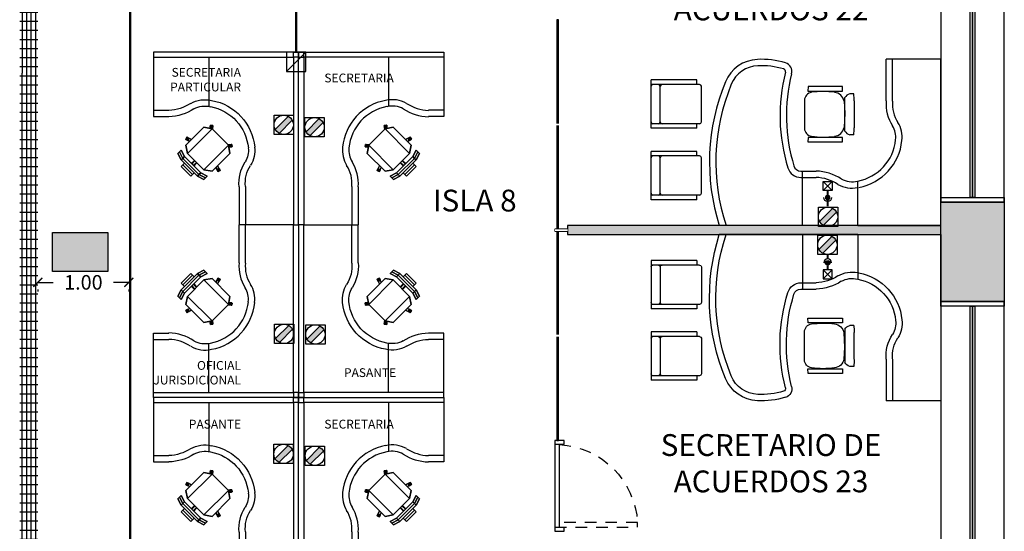
# Model space of a CAD drawing. Units: millimetres. Extents: x -6 to 373, y -9 to 99.
# Drawn here: x 113 to 124, y 57 to 62 of the extents above; entities that cross this region are included whole.
import ezdxf

# ---------------------------------------------------------------- set-up
doc = ezdxf.new("R2010")
doc.units = ezdxf.units.MM
doc.header["$PDMODE"] = 3
doc.header["$PDSIZE"] = 0.024
doc.linetypes.add('DASHED2', pattern=[9.525, 6.35, -3.175])
doc.linetypes.add('DIVIDE5', pattern=[0.24, 0.12, -0.04, 0, -0.04, 0, -0.04])
for name, color, linetype in [('_AB_ARQ_1.1_ESTRUCTURA', 5, 'Continuous'), ('_AB_ARQ_3.1_MUROS BAJOS', 31, 'Continuous'), ('_AB_ARQ_4.1_MUROS TABLA ROCA - DUROCK', 30, 'Continuous'), ('_AC_LIN_8.1_PROYECCIONES', 145, 'DASHED2'), ('_AD_HAT_4.1_RELLENO 60%', 251, 'Continuous'), ('_AE_TEX_1.1_TEXTOS GENERALES', 7, 'Continuous'), ('_AG_BLQ_1.1_MUEBLES', 132, 'Continuous'), ('_AH_CAN_1.1_ALUMINIO', 123, 'Continuous'), ('_AH_CAN_2.1_CRISTAL', 141, 'Continuous'), ('_AJ_CAR_1.1_PUERTAS MADERA', 11, 'Continuous'), ('CP_DETAL', 33, 'Continuous'), ('IE R Canalizaciones', 160, 'Continuous'), ('IE R Contactos', 1, 'Continuous'), ('Trazo', 90, 'Continuous')]:
    doc.layers.add(name, color=color, linetype=linetype)
doc.layers.add('_AD_HAT_2.1_RELLENO 20%', color=7, linetype='Continuous', lineweight=0, true_color=0xcccccc)
doc.layers.add('VOZ Y DATOS', color=7, linetype='Continuous', lineweight=0, true_color=0x92aa08)
doc.layers.get('Trazo').off()
doc.layers.get('VOZ Y DATOS').off()
doc.styles.get("Standard").update_dxf_attribs({"font": 'arial.ttf'})
doc.styles.add('STYLECOTES', font='romans.shx')
doc.dimstyles.new('ESC1-100', dxfattribs={"dimscale": 100, "dimtxt": 0.0016, "dimasz": 0.001, "dimexe": 0.001, "dimexo": 0.001, "dimgap": 0.001, "dimtad": 0, "dimtih": 1, "dimtoh": 1, "dimzin": 0, "dimdsep": 46, "dimtxsty": 'STYLECOTES', "dimblk1": 'ARCHTICK', "dimblk2": 'ARCHTICK', "dimsah": 1, "dimcen": 0.005, "dimclrd": 256, "dimclre": 256, "dimclrt": 3, "dimadec": 0, "dimazin": 0, "dimtfac": 1, "dimtmove": 2, "dimatfit": 3, "dimldrblk": 'ARCHTICK', "dimfxl": 1, "dimtolj": 1, "dimtzin": 0, "dimlwd": -1, "dimlwe": -1, "dimarcsym": 0})

# ---------------------------------------------------------------- blocks, each defined once
blk = doc.blocks.new('A$C224D2E08')
for p, q in [((-0.6, 1.372), (-0.6, 1.83)), ((0, 1.83), (-0.6, 1.83)), ((-0.53, 1.369), (-0.53, 1.83)), ((0, 0), (0, 1.83)), ((-3.191, 1.071), (-3.191, 1.603)), ((-2.687, 1.603), (-3.191, 1.603)), ((-2.657, 1.553), (-3.191, 1.553)), ((-3.091, 1.141), (-3.091, 1.533)), ((-2.687, 1.553), (-2.687, 1.603)), ((-2.637, 1.141), (-2.637, 1.533)), ((-1.462, 1.529), (-1.463, 1.478)), ((-1.082, 1.529), (-1.462, 1.529)), ((-1.082, 1.478), (-1.082, 1.529)), ((-1.463, 1.478), (-1.082, 1.478)), ((-0.959, 1.45), (-1.003, 1.45)), ((-1.501, 1.378), (-1.501, 1.071)), ((-1.065, 1.369), (-1.056, 1.239)), ((-0.954, 1.372), (-0.954, 1.077)), ((-1.056, 1.239), (-1.065, 1.08)), ((-2.657, 1.121), (-3.191, 1.121)), ((-2.687, 1.071), (-2.687, 1.121)), ((-2.687, 1.071), (-3.191, 1.071)), ((-0.959, 0.999), (-1.003, 0.999)), ((-1.462, 0.971), (-1.463, 0.92)), ((-1.463, 0.92), (-1.082, 0.92)), ((-1.082, 0.971), (-1.462, 0.971)), ((-1.082, 0.92), (-1.082, 0.971)), ((-3.191, 0.285), (-3.191, 0.817)), ((-2.687, 0.817), (-3.191, 0.817)), ((-2.657, 0.767), (-3.191, 0.767)), ((-2.687, 0.767), (-2.687, 0.817)), ((-3.091, 0.355), (-3.091, 0.747)), ((-2.637, 0.355), (-2.637, 0.747)), ((-1.541, 0.6), (-1.525, 0.6)), ((-1.525, 0), (-1.525, 0.6)), ((-1.525, 0), (-1.525, 0.6)), ((-1.525, 0.6), (-1.373, 0.6)), ((-1.541, 0.53), (-1.525, 0.53)), ((-1.525, 0.53), (-1.374, 0.53)), ((-0.915, 0), (-0.915, 0.49)), ((-0.915, 0), (-0.915, 0.49)), ((-2.657, 0.335), (-3.191, 0.335)), ((-2.687, 0.285), (-2.687, 0.335)), ((-2.687, 0.285), (-3.191, 0.285)), ((-1.525, 0), (-2.44, 0)), ((-0.915, 0), (-1.525, 0)), ((-0.915, 0), (0, 0))]:
    blk.add_line(p, q)
for centre, radius, start, end in [((-2.003, 1.429), 0.4, 92.3497, 157.4999), ((-2.003, 1.429), 0.33, 92.3497, 157.4999), ((-1.981, 0.891), 0.939, 73.3125, 92.3497), ((-1.981, 0.891), 0.869, 73.3125, 92.3497), ((-1.74, 1.695), 0.1, 345.7118, 73.3125), ((0.165, 1.209), 1.936, 165.7118, 197.2394), ((-1.74, 1.695), 0.03, 345.7118, 73.3125), ((0.165, 1.209), 1.866, 165.7118, 197.2394), ((-3.171, 1.533), 0.02, 90, 180), ((-3.171, 1.533), 0.02, 90, 180), ((-3.171, 1.533), 0.02, 90, 180), ((-3.111, 1.533), 0.02, 0, 90), ((-3.071, 1.533), 0.02, 90, 180), ((-2.657, 1.533), 0.02, 0, 90), ((-0.24, 0.699), 2.308, 157.4999, 197.6363), ((-0.24, 0.699), 2.238, 157.4999, 198.2069), ((-1.413, 1.379), 0.0879, 96.6652, 180.7353), ((-1.294, 0.467), 1.008, 82.9007, 97.4005), ((-1.183, 1.348), 0.119, 10.1572, 83.581), ((-0.978, 1.362), 0.0913, 106.232, 149.5013), ((-1.388, 1.388), 0.434, 357.9271, 8.1986), ((-21.286, 1.225), 20.23, 359.4783, 0.5217), ((-0.168, 1.334), 0.434, 175.0107, 212.9518), ((-0.168, 1.334), 0.364, 174.5513, 213.1266), ((-3.171, 1.141), 0.02, 180, 270), ((-3.171, 1.141), 0.02, 180, 270), ((-3.111, 1.141), 0.02, 270, 0), ((-3.071, 1.141), 0.02, 180, 270), ((-2.657, 1.141), 0.02, 270, 0), ((-2.657, 1.141), 0.02, 270, 0), ((-0.746, 0.97), 0.25, 354.0587, 30.9219), ((-0.746, 0.97), 0.32, 354.0885, 31.1673), ((-1.413, 1.07), 0.0879, 179.2647, 263.3348), ((-1.294, 1.982), 1.008, 262.5995, 277.0993), ((-1.183, 1.101), 0.119, 276.419, 349.8428), ((-0.978, 1.087), 0.0913, 210.4987, 253.768), ((-1.388, 1.061), 0.434, 351.8014, 2.0729), ((-1.009, 0.995), 0.514, 280.5296, 354.3234), ((-1.009, 0.995), 0.584, 280.5296, 354.308), ((-3.171, 0.747), 0.02, 90, 180), ((-3.171, 0.747), 0.02, 90, 180), ((-3.171, 0.747), 0.02, 90, 180), ((-3.111, 0.747), 0.02, 0, 90), ((-3.071, 0.747), 0.02, 90, 180), ((-2.657, 0.747), 0.02, 0, 90), ((-1.541, 0.68), 0.08, 197.2394, 270), ((-1.541, 0.68), 0.15, 197.2394, 270), ((-1.388, 0.065), 0.535, 56.9664, 88.3457), ((-1.388, 0.065), 0.465, 56.6784, 88.2255), ((-0.975, 0.734), 0.322, 240.6922, 280.8364), ((-0.975, 0.734), 0.252, 241.1972, 283.905), ((-3.171, 0.355), 0.02, 180, 270), ((-3.171, 0.355), 0.02, 180, 270), ((-3.111, 0.355), 0.02, 270, 0), ((-3.071, 0.355), 0.02, 180, 270), ((-2.657, 0.355), 0.02, 270, 0), ((-2.657, 0.355), 0.02, 270, 0)]:
    blk.add_arc(centre, radius, start, end)
blk = doc.blocks.new('A$C34C92E6B')
for p, q in [((0.99, -0.056), (0.99, -0.595)), ((1.6, -0.056), (1.6, -0.709)), ((1.6, -0.639), (1.43, -0.639)), ((1.6, -0.709), (1.429, -0.709)), ((0.774, -1.023), (0.954, -0.844)), ((0.954, -0.844), (0.774, -1.023)), ((0.774, -1.023), (0.954, -0.844)), ((0.954, -0.844), (0.774, -1.023)), ((0.774, -1.023), (0.954, -0.844)), ((0.954, -0.844), (0.774, -1.023)), ((0.954, -0.844), (0.774, -1.023)), ((0.774, -1.023), (0.954, -0.844)), ((0.954, -0.844), (0.774, -1.023)), ((0.774, -1.023), (0.954, -0.844)), ((0.969, -0.803), (0.944, -0.808)), ((0.944, -0.808), (0.969, -0.803)), ((0.969, -0.803), (0.944, -0.808)), ((0.944, -0.808), (0.969, -0.803)), ((0.969, -0.803), (0.944, -0.808)), ((0.97, -0.804), (0.944, -0.808)), ((0.97, -0.804), (0.944, -0.808)), ((0.944, -0.808), (0.945, -0.814)), ((0.944, -0.808), (0.945, -0.814)), ((0.945, -0.814), (0.944, -0.808)), ((0.945, -0.814), (0.944, -0.808)), ((0.944, -0.808), (0.944, -0.808)), ((0.944, -0.808), (0.945, -0.814)), ((0.945, -0.814), (0.944, -0.808)), ((0.947, -0.826), (0.944, -0.808)), ((0.944, -0.808), (0.947, -0.826)), ((0.944, -0.808), (0.95, -0.847)), ((0.95, -0.847), (0.944, -0.808)), ((0.944, -0.808), (0.95, -0.847)), ((0.95, -0.847), (0.944, -0.808)), ((0.944, -0.808), (0.95, -0.847)), ((0.97, -0.81), (0.945, -0.814)), ((0.97, -0.81), (0.945, -0.814)), ((0.97, -0.81), (0.945, -0.814)), ((0.97, -0.81), (0.945, -0.814)), ((0.947, -0.826), (0.945, -0.814)), ((0.945, -0.814), (0.947, -0.826)), ((0.947, -0.826), (0.945, -0.814)), ((0.945, -0.814), (0.947, -0.826)), ((0.945, -0.814), (0.947, -0.826)), ((0.947, -0.826), (0.945, -0.814)), ((0.945, -0.814), (0.947, -0.826)), ((0.947, -0.826), (0.945, -0.814)), ((0.973, -0.822), (0.947, -0.826)), ((0.973, -0.822), (0.947, -0.826)), ((0.973, -0.822), (0.947, -0.826)), ((0.973, -0.822), (0.947, -0.826)), ((0.947, -0.826), (0.948, -0.833)), ((0.948, -0.833), (0.947, -0.826)), ((0.947, -0.826), (0.947, -0.826)), ((0.947, -0.826), (0.948, -0.833)), ((0.948, -0.833), (0.947, -0.826)), ((0.947, -0.826), (0.948, -0.833)), ((0.948, -0.833), (0.947, -0.826)), ((0.973, -0.828), (0.948, -0.833)), ((0.973, -0.828), (0.948, -0.833)), ((0.954, -0.844), (1.043, -0.826)), ((1.043, -0.826), (0.954, -0.844)), ((1.043, -0.826), (0.954, -0.844)), ((0.954, -0.844), (1.043, -0.826)), ((0.954, -0.844), (1.043, -0.826)), ((1.043, -0.826), (0.954, -0.844)), ((1.043, -0.826), (0.954, -0.844)), ((0.954, -0.844), (1.043, -0.826)), ((1.043, -0.826), (0.954, -0.844)), ((0.954, -0.844), (1.043, -0.826)), ((0.954, -0.844), (1.223, -1.113)), ((1.223, -1.113), (0.954, -0.844)), ((0.954, -0.844), (1.223, -1.113)), ((1.223, -1.113), (0.954, -0.844)), ((0.954, -0.844), (0.954, -0.844)), ((0.954, -0.844), (0.954, -0.844)), ((0.954, -0.844), (0.954, -0.844)), ((0.969, -0.803), (0.969, -0.803)), ((0.969, -0.803), (0.969, -0.803)), ((0.975, -0.84), (0.969, -0.803)), ((0.975, -0.84), (0.969, -0.803)), ((0.975, -0.84), (0.969, -0.803)), ((0.969, -0.803), (0.975, -0.84)), ((0.969, -0.803), (0.975, -0.84)), ((0.97, -0.804), (0.97, -0.81)), ((0.97, -0.81), (0.97, -0.804)), ((0.973, -0.822), (0.97, -0.804)), ((0.97, -0.804), (0.97, -0.81)), ((0.97, -0.81), (0.97, -0.804)), ((0.97, -0.804), (0.973, -0.822)), ((0.973, -0.822), (0.97, -0.81)), ((0.97, -0.81), (0.973, -0.822)), ((0.973, -0.822), (0.97, -0.81)), ((0.97, -0.81), (0.973, -0.822)), ((0.97, -0.81), (0.973, -0.822)), ((0.973, -0.822), (0.97, -0.81)), ((0.973, -0.822), (0.973, -0.828)), ((0.973, -0.828), (0.973, -0.822)), ((0.973, -0.822), (0.973, -0.822)), ((0.973, -0.822), (0.973, -0.828)), ((0.973, -0.828), (0.973, -0.822)), ((1.241, -1.024), (1.043, -0.826)), ((1.043, -0.826), (1.241, -1.024)), ((1.241, -1.024), (1.043, -0.826)), ((1.043, -0.826), (1.241, -1.024)), ((1.241, -1.024), (1.043, -0.826)), ((1.043, -0.826), (1.241, -1.024)), ((1.043, -0.826), (1.241, -1.024)), ((1.241, -1.024), (1.043, -0.826)), ((1.043, -0.826), (1.241, -1.024)), ((1.241, -1.024), (1.043, -0.826)), ((1.043, -0.826), (1.043, -0.826)), ((1.043, -0.826), (1.043, -0.826)), ((1.043, -0.826), (1.043, -0.826)), ((1.043, -0.826), (1.043, -0.826)), ((1.23, -0.936), (1.179, -0.962)), ((1.179, -0.962), (1.23, -0.936)), ((1.23, -0.936), (1.179, -0.962)), ((1.179, -0.962), (1.23, -0.936)), ((1.23, -0.936), (1.179, -0.962)), ((1.242, -0.958), (1.198, -0.981)), ((1.198, -0.981), (1.242, -0.958)), ((1.242, -0.958), (1.198, -0.981)), ((1.198, -0.981), (1.242, -0.958)), ((1.198, -0.981), (1.242, -0.958)), ((1.213, -0.945), (1.207, -0.948)), ((1.207, -0.948), (1.213, -0.945)), ((1.213, -0.945), (1.207, -0.948)), ((1.213, -0.945), (1.207, -0.948)), ((1.207, -0.948), (1.213, -0.945)), ((1.207, -0.948), (1.213, -0.945)), ((1.219, -0.971), (1.207, -0.948)), ((1.219, -0.971), (1.207, -0.948)), ((1.213, -0.945), (1.23, -0.936)), ((1.23, -0.936), (1.213, -0.945)), ((1.213, -0.945), (1.224, -0.939)), ((1.224, -0.939), (1.213, -0.945)), ((1.213, -0.945), (1.224, -0.939)), ((1.224, -0.939), (1.213, -0.945)), ((1.213, -0.945), (1.224, -0.939)), ((1.224, -0.939), (1.213, -0.945)), ((1.224, -0.939), (1.213, -0.945)), ((1.213, -0.945), (1.224, -0.939)), ((1.213, -0.945), (1.213, -0.945)), ((1.225, -0.968), (1.213, -0.945)), ((1.225, -0.968), (1.213, -0.945)), ((1.225, -0.968), (1.213, -0.945)), ((1.225, -0.968), (1.213, -0.945)), ((1.225, -0.968), (1.219, -0.971)), ((1.219, -0.971), (1.225, -0.968)), ((1.225, -0.968), (1.219, -0.971)), ((1.219, -0.971), (1.225, -0.968)), ((1.23, -0.936), (1.224, -0.939)), ((1.224, -0.939), (1.23, -0.936)), ((1.23, -0.936), (1.224, -0.939)), ((1.23, -0.936), (1.224, -0.939)), ((1.224, -0.939), (1.23, -0.936)), ((1.224, -0.939), (1.23, -0.936)), ((1.236, -0.962), (1.224, -0.939)), ((1.236, -0.962), (1.224, -0.939)), ((1.236, -0.962), (1.224, -0.939)), ((1.236, -0.962), (1.224, -0.939)), ((1.225, -0.968), (1.241, -0.959)), ((1.241, -0.959), (1.225, -0.968)), ((1.225, -0.968), (1.236, -0.962)), ((1.236, -0.962), (1.225, -0.968)), ((1.225, -0.968), (1.236, -0.962)), ((1.236, -0.962), (1.225, -0.968)), ((1.236, -0.962), (1.225, -0.968)), ((1.225, -0.968), (1.236, -0.962)), ((1.225, -0.968), (1.225, -0.968)), ((1.23, -0.936), (1.23, -0.936)), ((1.242, -0.958), (1.23, -0.936)), ((1.241, -0.959), (1.23, -0.936)), ((1.241, -0.959), (1.23, -0.936)), ((1.23, -0.936), (1.242, -0.958)), ((1.242, -0.958), (1.23, -0.936)), ((1.23, -0.936), (1.242, -0.958)), ((1.242, -0.958), (1.23, -0.936)), ((1.241, -0.959), (1.236, -0.962)), ((1.236, -0.962), (1.241, -0.959)), ((1.241, -0.959), (1.236, -0.962)), ((1.236, -0.962), (1.241, -0.959)), ((1.242, -0.958), (1.242, -0.958)), ((1.242, -0.958), (1.242, -0.958)), ((0.737, -1.015), (0.733, -1.039)), ((0.733, -1.039), (0.737, -1.015)), ((0.737, -1.015), (0.733, -1.039)), ((0.733, -1.039), (0.737, -1.015)), ((0.737, -1.015), (0.733, -1.039)), ((0.733, -1.039), (0.733, -1.039)), ((0.733, -1.039), (0.77, -1.045)), ((0.77, -1.045), (0.733, -1.039)), ((0.733, -1.039), (0.77, -1.045)), ((0.77, -1.045), (0.733, -1.039)), ((0.733, -1.039), (0.77, -1.045)), ((0.737, -1.015), (0.734, -1.04)), ((0.737, -1.015), (0.734, -1.04)), ((0.734, -1.04), (0.739, -1.041)), ((0.739, -1.041), (0.734, -1.04)), ((0.752, -1.043), (0.734, -1.04)), ((0.734, -1.04), (0.739, -1.041)), ((0.734, -1.04), (0.739, -1.041)), ((0.739, -1.041), (0.734, -1.04)), ((0.734, -1.04), (0.752, -1.043)), ((0.739, -1.041), (0.734, -1.04)), ((0.737, -1.015), (0.744, -1.016)), ((0.744, -1.016), (0.737, -1.015)), ((0.744, -1.016), (0.737, -1.015)), ((0.737, -1.015), (0.744, -1.016)), ((0.737, -1.015), (0.737, -1.015)), ((0.737, -1.015), (0.737, -1.015)), ((0.756, -1.018), (0.737, -1.015)), ((0.737, -1.015), (0.756, -1.018)), ((0.737, -1.015), (0.776, -1.021)), ((0.776, -1.021), (0.737, -1.015)), ((0.737, -1.015), (0.776, -1.021)), ((0.776, -1.021), (0.737, -1.015)), ((0.776, -1.021), (0.737, -1.015)), ((0.744, -1.016), (0.739, -1.041)), ((0.744, -1.016), (0.739, -1.041)), ((0.744, -1.016), (0.739, -1.041)), ((0.744, -1.016), (0.739, -1.041)), ((0.739, -1.041), (0.752, -1.043)), ((0.752, -1.043), (0.739, -1.041)), ((0.739, -1.041), (0.752, -1.043)), ((0.752, -1.043), (0.739, -1.041)), ((0.739, -1.041), (0.752, -1.043)), ((0.739, -1.041), (0.752, -1.043)), ((0.752, -1.043), (0.739, -1.041)), ((0.752, -1.043), (0.739, -1.041)), ((0.756, -1.018), (0.744, -1.016)), ((0.744, -1.016), (0.756, -1.018)), ((0.744, -1.016), (0.756, -1.018)), ((0.756, -1.018), (0.744, -1.016)), ((0.744, -1.016), (0.756, -1.018)), ((0.756, -1.018), (0.744, -1.016)), ((0.756, -1.018), (0.752, -1.043)), ((0.756, -1.018), (0.752, -1.043)), ((0.756, -1.018), (0.752, -1.043)), ((0.756, -1.018), (0.752, -1.043)), ((0.752, -1.043), (0.758, -1.043)), ((0.752, -1.043), (0.752, -1.043)), ((0.752, -1.043), (0.758, -1.043)), ((0.758, -1.043), (0.752, -1.043)), ((0.758, -1.043), (0.752, -1.043)), ((0.758, -1.043), (0.752, -1.043)), ((0.752, -1.043), (0.758, -1.043)), ((0.756, -1.018), (0.756, -1.018)), ((0.756, -1.018), (0.762, -1.019)), ((0.762, -1.019), (0.756, -1.018)), ((0.756, -1.018), (0.762, -1.019)), ((0.762, -1.019), (0.756, -1.018)), ((0.774, -1.023), (0.756, -1.113)), ((0.756, -1.113), (0.774, -1.023)), ((0.774, -1.023), (0.756, -1.113)), ((0.756, -1.113), (0.774, -1.023)), ((0.774, -1.023), (0.756, -1.113)), ((0.756, -1.113), (0.774, -1.023)), ((0.774, -1.023), (0.756, -1.113)), ((0.756, -1.113), (0.774, -1.023)), ((0.774, -1.023), (0.756, -1.113)), ((0.756, -1.113), (0.774, -1.023)), ((0.762, -1.019), (0.758, -1.043)), ((0.762, -1.019), (0.758, -1.043)), ((1.043, -1.293), (0.774, -1.023)), ((1.043, -1.293), (0.774, -1.023)), ((0.774, -1.023), (1.043, -1.293)), ((0.774, -1.023), (1.043, -1.293)), ((0.774, -1.023), (0.774, -1.023)), ((0.774, -1.023), (0.774, -1.023)), ((0.774, -1.023), (0.774, -1.023)), ((0.774, -1.023), (0.774, -1.023)), ((1.223, -1.113), (1.241, -1.024)), ((1.241, -1.024), (1.223, -1.113)), ((1.223, -1.113), (1.241, -1.024)), ((1.241, -1.024), (1.223, -1.113)), ((1.223, -1.113), (1.241, -1.024)), ((1.241, -1.024), (1.223, -1.113)), ((1.223, -1.113), (1.241, -1.024)), ((1.241, -1.024), (1.223, -1.113)), ((1.223, -1.113), (1.241, -1.024)), ((1.241, -1.024), (1.223, -1.113)), ((1.241, -1.024), (1.241, -1.024)), ((1.241, -1.024), (1.241, -1.024)), ((1.241, -1.024), (1.241, -1.024)), ((1.241, -1.024), (1.241, -1.024)), ((1.259, -1.149), (1.295, -1.078)), ((1.295, -1.078), (1.259, -1.149)), ((1.295, -1.078), (1.259, -1.149)), ((1.259, -1.149), (1.295, -1.078)), ((1.295, -1.078), (1.259, -1.149)), ((1.295, -1.078), (1.259, -1.149)), ((1.295, -1.078), (1.295, -1.078)), ((1.313, -1.096), (1.295, -1.078)), ((1.313, -1.096), (1.295, -1.078)), ((1.295, -1.078), (1.313, -1.096)), ((1.313, -1.096), (1.295, -1.078)), ((1.295, -1.078), (1.313, -1.096)), ((1.313, -1.096), (1.295, -1.078)), ((0.756, -1.113), (0.954, -1.311)), ((0.954, -1.311), (0.756, -1.113)), ((0.756, -1.113), (0.954, -1.311)), ((0.954, -1.311), (0.756, -1.113)), ((0.756, -1.113), (0.954, -1.311)), ((0.954, -1.311), (0.756, -1.113)), ((0.756, -1.113), (0.954, -1.311)), ((0.954, -1.311), (0.756, -1.113)), ((0.756, -1.113), (0.954, -1.311)), ((0.954, -1.311), (0.756, -1.113)), ((0.756, -1.113), (0.756, -1.113)), ((0.756, -1.113), (0.756, -1.113)), ((1.223, -1.113), (1.043, -1.293)), ((1.043, -1.293), (1.223, -1.113)), ((1.043, -1.293), (1.223, -1.113)), ((1.223, -1.113), (1.043, -1.293)), ((1.043, -1.293), (1.223, -1.113)), ((1.223, -1.113), (1.043, -1.293)), ((1.043, -1.293), (1.223, -1.113)), ((1.223, -1.113), (1.043, -1.293)), ((1.043, -1.293), (1.223, -1.113)), ((1.223, -1.113), (1.043, -1.293)), ((1.259, -1.149), (1.079, -1.329)), ((1.259, -1.149), (1.079, -1.329)), ((1.259, -1.149), (1.079, -1.329)), ((1.079, -1.329), (1.259, -1.149)), ((1.259, -1.149), (1.079, -1.329)), ((1.079, -1.329), (1.259, -1.149)), ((1.098, -1.347), (1.277, -1.168)), ((1.277, -1.168), (1.098, -1.347)), ((1.098, -1.347), (1.277, -1.168)), ((1.098, -1.347), (1.277, -1.168)), ((1.115, -1.365), (1.295, -1.185)), ((1.295, -1.185), (1.115, -1.365)), ((1.115, -1.365), (1.295, -1.185)), ((1.295, -1.185), (1.115, -1.365)), ((1.115, -1.365), (1.295, -1.185)), ((1.295, -1.185), (1.115, -1.365)), ((1.146, -1.19), (1.182, -1.226)), ((1.146, -1.19), (1.182, -1.226)), ((1.182, -1.226), (1.146, -1.19)), ((1.146, -1.19), (1.182, -1.226)), ((1.182, -1.226), (1.146, -1.19)), ((1.223, -1.113), (1.223, -1.113)), ((1.223, -1.113), (1.223, -1.113)), ((1.223, -1.113), (1.223, -1.113)), ((1.259, -1.149), (1.277, -1.168)), ((1.259, -1.149), (1.277, -1.168)), ((1.277, -1.168), (1.259, -1.149)), ((1.277, -1.168), (1.259, -1.149)), ((1.313, -1.096), (1.277, -1.168)), ((1.277, -1.168), (1.313, -1.096)), ((1.277, -1.168), (1.313, -1.096)), ((1.277, -1.168), (1.313, -1.096)), ((1.277, -1.168), (1.295, -1.185)), ((1.295, -1.185), (1.277, -1.168)), ((1.295, -1.185), (1.277, -1.168)), ((1.277, -1.168), (1.295, -1.185)), ((1.295, -1.185), (1.331, -1.114)), ((1.331, -1.114), (1.295, -1.185)), ((1.295, -1.185), (1.331, -1.114)), ((1.295, -1.185), (1.331, -1.114)), ((1.331, -1.114), (1.295, -1.185)), ((1.331, -1.114), (1.295, -1.185)), ((1.295, -1.185), (1.295, -1.185)), ((1.295, -1.185), (1.295, -1.185)), ((1.331, -1.114), (1.313, -1.096)), ((1.313, -1.096), (1.331, -1.114)), ((1.331, -1.114), (1.313, -1.096)), ((1.313, -1.096), (1.313, -1.096)), ((1.313, -1.096), (1.331, -1.114)), ((1.331, -1.114), (1.313, -1.096)), ((1.313, -1.096), (1.331, -1.114)), ((1.313, -1.096), (1.313, -1.096)), ((1.331, -1.114), (1.331, -1.114)), ((1.331, -1.114), (1.331, -1.114)), ((0.866, -1.301), (0.892, -1.249)), ((0.892, -1.249), (0.866, -1.301)), ((0.866, -1.301), (0.892, -1.249)), ((0.892, -1.249), (0.866, -1.301)), ((0.892, -1.249), (0.866, -1.301)), ((0.874, -1.284), (0.866, -1.301)), ((0.866, -1.301), (0.874, -1.284)), ((0.866, -1.301), (0.869, -1.295)), ((0.869, -1.295), (0.866, -1.301)), ((0.866, -1.301), (0.869, -1.295)), ((0.869, -1.295), (0.866, -1.301)), ((0.866, -1.301), (0.866, -1.301)), ((0.866, -1.301), (0.866, -1.301)), ((0.866, -1.301), (0.888, -1.312)), ((0.866, -1.301), (0.888, -1.312)), ((0.866, -1.301), (0.888, -1.312)), ((0.888, -1.312), (0.866, -1.301)), ((0.866, -1.301), (0.888, -1.312)), ((0.888, -1.312), (0.866, -1.301)), ((0.866, -1.301), (0.888, -1.312)), ((0.874, -1.284), (0.869, -1.295)), ((0.869, -1.295), (0.874, -1.284)), ((0.874, -1.284), (0.869, -1.295)), ((0.869, -1.295), (0.874, -1.284)), ((0.869, -1.295), (0.874, -1.284)), ((0.874, -1.284), (0.869, -1.295)), ((0.869, -1.295), (0.891, -1.306)), ((0.869, -1.295), (0.891, -1.306)), ((0.869, -1.295), (0.891, -1.306)), ((0.869, -1.295), (0.891, -1.306)), ((0.874, -1.284), (0.877, -1.278)), ((0.877, -1.278), (0.874, -1.284)), ((0.874, -1.284), (0.877, -1.278)), ((0.877, -1.278), (0.874, -1.284)), ((0.874, -1.284), (0.874, -1.284)), ((0.874, -1.284), (0.898, -1.296)), ((0.874, -1.284), (0.898, -1.296)), ((0.874, -1.284), (0.898, -1.296)), ((0.874, -1.284), (0.898, -1.296)), ((0.877, -1.278), (0.9, -1.29)), ((0.877, -1.278), (0.9, -1.29)), ((0.888, -1.312), (0.911, -1.268)), ((0.911, -1.268), (0.888, -1.312)), ((0.888, -1.312), (0.911, -1.268)), ((0.911, -1.268), (0.888, -1.312)), ((0.888, -1.312), (0.911, -1.268)), ((0.898, -1.296), (0.888, -1.312)), ((0.888, -1.312), (0.898, -1.296)), ((0.898, -1.296), (0.891, -1.306)), ((0.891, -1.306), (0.898, -1.296)), ((0.898, -1.296), (0.891, -1.306)), ((0.891, -1.306), (0.898, -1.296)), ((0.898, -1.296), (0.891, -1.306)), ((0.891, -1.306), (0.898, -1.296)), ((0.891, -1.306), (0.898, -1.296)), ((0.898, -1.296), (0.891, -1.306)), ((0.898, -1.296), (0.9, -1.29)), ((0.9, -1.29), (0.898, -1.296)), ((0.898, -1.296), (0.9, -1.29)), ((0.898, -1.296), (0.9, -1.29)), ((0.9, -1.29), (0.898, -1.296)), ((0.9, -1.29), (0.898, -1.296)), ((0.898, -1.296), (0.898, -1.296)), ((0.954, -1.311), (1.043, -1.293)), ((1.043, -1.293), (0.954, -1.311)), ((0.954, -1.311), (1.043, -1.293)), ((1.043, -1.293), (0.954, -1.311)), ((0.954, -1.311), (1.043, -1.293)), ((1.043, -1.293), (0.954, -1.311)), ((0.954, -1.311), (1.043, -1.293)), ((1.043, -1.293), (0.954, -1.311)), ((0.954, -1.311), (1.043, -1.293)), ((1.043, -1.293), (0.954, -1.311)), ((1.043, -1.293), (1.043, -1.293)), ((1.043, -1.293), (1.043, -1.293)), ((1.043, -1.293), (1.043, -1.293)), ((1.043, -1.293), (1.043, -1.293)), ((1.156, -1.253), (1.12, -1.216)), ((1.12, -1.216), (1.156, -1.253)), ((1.156, -1.253), (1.12, -1.216)), ((1.12, -1.216), (1.156, -1.253)), ((1.156, -1.253), (1.12, -1.216)), ((1.124, -1.212), (1.16, -1.248)), ((1.124, -1.212), (1.16, -1.248)), ((1.16, -1.248), (1.124, -1.212)), ((1.124, -1.212), (1.16, -1.248)), ((1.16, -1.248), (1.124, -1.212)), ((1.178, -1.231), (1.142, -1.195)), ((1.142, -1.195), (1.178, -1.231)), ((1.178, -1.231), (1.142, -1.195)), ((1.142, -1.195), (1.178, -1.231)), ((1.178, -1.231), (1.142, -1.195)), ((1.152, -1.329), (1.259, -1.221)), ((1.152, -1.329), (1.259, -1.221)), ((1.277, -1.239), (1.169, -1.347)), ((1.277, -1.239), (1.169, -1.347)), ((1.295, -1.258), (1.188, -1.365)), ((1.188, -1.365), (1.295, -1.258)), ((1.209, -1.306), (1.236, -1.28)), ((1.236, -1.28), (1.209, -1.306)), ((1.209, -1.306), (1.236, -1.28)), ((1.236, -1.28), (1.209, -1.306)), ((1.236, -1.28), (1.236, -1.28)), ((1.236, -1.28), (1.236, -1.28)), ((1.259, -1.221), (1.277, -1.239)), ((1.259, -1.221), (1.295, -1.258)), ((1.259, -1.221), (1.295, -1.258)), ((1.295, -1.258), (1.259, -1.221)), ((1.259, -1.221), (1.277, -1.239)), ((1.295, -1.258), (1.259, -1.221)), ((1.295, -1.258), (1.277, -1.239)), ((1.277, -1.239), (1.295, -1.258)), ((0.888, -1.312), (0.891, -1.306)), ((0.891, -1.306), (0.888, -1.312)), ((0.888, -1.312), (0.891, -1.306)), ((0.888, -1.312), (0.891, -1.306)), ((0.891, -1.306), (0.888, -1.312)), ((0.891, -1.306), (0.888, -1.312)), ((0.888, -1.312), (0.888, -1.312)), ((0.954, -1.311), (0.954, -1.311)), ((0.954, -1.311), (0.954, -1.311)), ((0.954, -1.311), (0.954, -1.311)), ((0.954, -1.311), (0.954, -1.311)), ((1.079, -1.329), (1.008, -1.365)), ((1.008, -1.365), (1.079, -1.329)), ((1.079, -1.329), (1.008, -1.365)), ((1.079, -1.329), (1.008, -1.365)), ((1.008, -1.365), (1.079, -1.329)), ((1.079, -1.329), (1.008, -1.365)), ((1.026, -1.383), (1.008, -1.365)), ((1.008, -1.365), (1.008, -1.365)), ((1.008, -1.365), (1.026, -1.383)), ((1.026, -1.383), (1.008, -1.365)), ((1.008, -1.365), (1.026, -1.383)), ((1.008, -1.365), (1.008, -1.365)), ((1.008, -1.365), (1.026, -1.383)), ((1.008, -1.365), (1.026, -1.383)), ((1.098, -1.347), (1.026, -1.383)), ((1.026, -1.383), (1.098, -1.347)), ((1.026, -1.383), (1.098, -1.347)), ((1.026, -1.383), (1.098, -1.347)), ((1.026, -1.383), (1.044, -1.401)), ((1.044, -1.401), (1.026, -1.383)), ((1.026, -1.383), (1.026, -1.383)), ((1.026, -1.383), (1.044, -1.401)), ((1.044, -1.401), (1.026, -1.383)), ((1.026, -1.383), (1.026, -1.383)), ((1.026, -1.383), (1.044, -1.401)), ((1.044, -1.401), (1.026, -1.383)), ((1.115, -1.365), (1.044, -1.401)), ((1.044, -1.401), (1.115, -1.365)), ((1.044, -1.401), (1.115, -1.365)), ((1.115, -1.365), (1.044, -1.401)), ((1.044, -1.401), (1.115, -1.365)), ((1.115, -1.365), (1.044, -1.401)), ((1.044, -1.401), (1.044, -1.401)), ((1.044, -1.401), (1.044, -1.401)), ((1.079, -1.329), (1.098, -1.347)), ((1.079, -1.329), (1.098, -1.347)), ((1.079, -1.329), (1.079, -1.329)), ((1.098, -1.347), (1.079, -1.329)), ((1.079, -1.329), (1.079, -1.329)), ((1.098, -1.347), (1.079, -1.329)), ((1.098, -1.347), (1.115, -1.365)), ((1.115, -1.365), (1.098, -1.347)), ((1.115, -1.365), (1.098, -1.347)), ((1.098, -1.347), (1.115, -1.365)), ((1.169, -1.347), (1.152, -1.329)), ((1.188, -1.365), (1.152, -1.329)), ((1.152, -1.329), (1.188, -1.365)), ((1.188, -1.365), (1.152, -1.329)), ((1.152, -1.329), (1.169, -1.347)), ((1.188, -1.365), (1.152, -1.329)), ((1.169, -1.347), (1.188, -1.365)), ((1.169, -1.347), (1.188, -1.365)), ((1.209, -1.306), (1.209, -1.306)), ((1.209, -1.306), (1.209, -1.306)), ((0.586, -1.478), (0.586, -1.9)), ((0.656, -1.482), (0.656, -1.9)), ((0.056, -1.9), (0.656, -1.9)), ((0.056, -1.9), (0.656, -1.9))]:
    blk.add_line(p, q)
blk.add_lwpolyline([(0.056, -0.056), (0.056, 0), (0, 0), (0, -0.056)], close=True)
blk.add_lwpolyline([(1.6, -0.056), (0.056, -0.056), (0.056, -1.9), (0, -1.9), (0, 0), (1.6, 0), (1.6, -0.056)])
for centre, radius, start, end in [((1.065, -1.104), 0.584, 100.5296, 174.308), ((1.032, -0.843), 0.321, 60.6713, 103.235), ((1.065, -1.104), 0.514, 100.5296, 174.3234), ((1.032, -0.844), 0.252, 61.1972, 103.905), ((1.445, -0.175), 0.535, 236.9664, 268.3457), ((1.445, -0.175), 0.465, 236.6784, 268.2255), ((0.803, -1.079), 0.32, 174.0885, 211.1673), ((0.803, -1.079), 0.25, 174.0587, 210.9219), ((0.224, -1.444), 0.364, 354.5513, 33.1266), ((0.224, -1.444), 0.434, 355.0107, 32.9518)]:
    blk.add_arc(centre, radius, start, end)
blk = doc.blocks.new('METRO')
at = {"layer": '_AC_LIN_8.1_PROYECCIONES', "ltscale": 0.02}
blk.add_lwpolyline([(18.437, 69.235), (17.527, 69.235), (17.527, 69.285), (18.437, 69.285)], close=True, dxfattribs=at)
blk.add_arc((18.441, 69.231), 0.915, 93.3736, 176.6264, dxfattribs=at)
at = {"layer": '_AJ_CAR_1.1_PUERTAS MADERA'}
for points in [[(18.337, 70.19), (18.437, 70.19), (18.437, 70.15), (18.337, 70.15)], [(18.437, 70.145), (18.437, 69.235), (18.387, 69.235), (18.387, 70.145)], [(18.337, 69.23), (18.437, 69.23), (18.437, 69.19), (18.337, 69.19)]]:
    blk.add_lwpolyline(points, close=True, dxfattribs=at)
blk = doc.blocks.new('charola')
at = {"layer": 'CP_DETAL'}
h = blk.add_hatch(dxfattribs=at)
h.set_pattern_fill('_USER', color=256, scale=0.1, angle=180, style=0, pattern_type=0)
h.set_pattern_definition([(180, (2661.60945, 662.43401), (-6e-15, -0.1), [])])
h.paths.add_polyline_path([(2636.509, 667.79), (2636.509, 669.902), (2636.709, 669.902), (2636.709, 667.79)])
for p, q in [((2636.534, 669.902), (2636.534, 667.79)), ((2636.584, 669.902), (2636.584, 667.79)), ((2636.634, 667.79), (2636.634, 669.902)), ((2636.684, 669.902), (2636.684, 667.79))]:
    blk.add_line(p, q, dxfattribs=at)
blk = doc.blocks.new('CHAROLAPLANTABAJA')
at = {"layer": 'Trazo'}
for p in [(-2600.427, -606.447), (-2600.428, -608.559), (-2600.428, -610.671), (-2600.428, -612.782)]:
    blk.add_blockref('charola', p, dxfattribs=at)
blk = doc.blocks.new('CR Down')
at = {"layer": 'IE R Contactos'}
h = blk.add_hatch(dxfattribs=at)
h.set_pattern_fill('ANGLE', color=20)
h.set_pattern_definition([(0, (-19.5845, -71.968), (0, 6.985), [5.08, -1.905]), (90, (-19.5845, -71.968), (-6.985, 4e-16), [5.08, -1.905])])
h.paths.add_polyline_path([(0.106, -0.106), (-0.106, 0.106), (-0.106, -0.106)])
at = {"layer": 'IE R Contactos', "color": 20}
blk.add_line((-0.106, 0.106), (0.106, -0.106), dxfattribs=at)
blk.add_lwpolyline([(-0.106, -0.106), (-0.106, 0.106), (0.106, 0.106), (0.106, -0.106)], close=True, dxfattribs=at)
blk = doc.blocks.new('REG  REG')
at = {"layer": 'IE R Canalizaciones'}
for p, q in [((-0.05, -0.05), (0.05, 0.05)), ((0.05, -0.05), (-0.05, 0.05))]:
    blk.add_line(p, q, dxfattribs=at)
blk.add_lwpolyline([(-0.05, 0.05), (0.05, 0.05), (0.05, -0.05), (-0.05, -0.05)], close=True, dxfattribs=at)
blk = doc.blocks.new('DOWN 2')
at = {"layer": 'IE R Canalizaciones'}
h = blk.add_hatch(color=5, dxfattribs=at)
h.dxf.hatch_style = 1
edge = h.paths.add_edge_path()
edge.add_arc((0, 0), 0.0256, 0, 360)
at = {"layer": 'IE R Canalizaciones', "color": 5, "const_width": 0.025}
for points in [[(0, 0.078), (0, 0.026)], [(0, -0.096), (0, -0.043)]]:
    blk.add_lwpolyline(points, dxfattribs=at)
at = {"layer": 'IE R Canalizaciones', "color": 5}
blk.add_circle((0, 0), 0.0256, dxfattribs=at)
blk.add_arc((0, 0), 0.0431, 180, 0, dxfattribs=at)
blk = doc.blocks.new('_ARCHTICK')
at = {"color": 0, "linetype": 'ByBlock', "const_width": 0.15}
blk.add_lwpolyline([(-0.5, -0.5), (0.5, 0.5)], dxfattribs=at)
blk = doc.blocks.new('*D79')
at = {"transparency": 16777216}
for p, q in [((112.901, 59.26), (113.07, 59.26)), ((113.904, 59.26), (113.735, 59.26)), ((112.901, 59.183), (112.901, 59.16)), ((113.904, 59.183), (113.904, 59.16))]:
    blk.add_line(p, q, dxfattribs=at)
at = {"layer": 'DEFPOINTS', "color": 0, "lineweight": 30, "transparency": 16777216}
for p in [(112.901, 59.283), (113.904, 59.283), (113.904, 59.26)]:
    blk.add_point(p, dxfattribs=at)
at = {"transparency": 16777216, "xscale": 0.1, "yscale": 0.1, "zscale": 0.1, "rotation": 180}
blk.add_blockref('_ARCHTICK', (112.901, 59.26), dxfattribs=at)
at = {"transparency": 16777216, "xscale": 0.1, "yscale": 0.1, "zscale": 0.1}
blk.add_blockref('_ARCHTICK', (113.904, 59.26), dxfattribs=at)
at = {"color": 3, "lineweight": 30, "transparency": 16777216, "insert": (113.403, 59.26), "char_height": 0.16, "attachment_point": 5, "style": 'STYLECOTES'}
blk.add_mtext('\\A1;1.00', dxfattribs=at)
blk = doc.blocks.new('Contacto Regulado')
at = {"layer": 'IE R Contactos'}
h = blk.add_hatch(color=6, dxfattribs=at)
h.dxf.hatch_style = 1
h.paths.add_polyline_path([(-0.073, 0.134, 0.143878), (-0.134, 0.073), (0.073, -0.134, 0.143878), (0.134, -0.073)])
at = {"layer": 'IE R Contactos', "color": 6}
for p, q in [((-0.134, 0.073), (0.073, -0.134)), ((-0.073, 0.134), (0.134, -0.073))]:
    blk.add_line(p, q, dxfattribs=at)
blk.add_circle((0, 0), 0.152, dxfattribs=at)
blk = doc.blocks.new('cr DUCTO')
at = {"layer": 'IE R Contactos'}
blk.add_lwpolyline([(-0.152, 0.152), (0.152, 0.152), (0.152, -0.152), (-0.152, -0.152)], close=True, dxfattribs=at)
blk.add_blockref('Contacto Regulado', (0, 0), dxfattribs=at)

msp = doc.modelspace()

# ---------------------------------------------------------------- hatches: boundary and pattern name
at = {"layer": '_AD_HAT_2.1_RELLENO 20%'}
h = msp.add_hatch(color=256, dxfattribs=at)
h.dxf.hatch_style = 1
h.paths.add_polyline_path([(122.848, 59.885), (118.737, 59.885), (118.737, 59.785), (122.848, 59.785)])
at = {"layer": '_AD_HAT_4.1_RELLENO 60%'}
h = msp.add_hatch(color=256, dxfattribs=at)
h.dxf.hatch_style = 1
h.paths.add_polyline_path([(122.848, 60.143), (123.548, 60.143), (123.548, 59.048), (122.848, 59.048)])
h = msp.add_hatch(color=256, dxfattribs=at)
h.dxf.hatch_style = 1
h.paths.add_polyline_path([(113.064, 59.81), (113.674, 59.81), (113.674, 59.38), (113.064, 59.38)])

# ---------------------------------------------------------------- linework, layer by layer
at = {"layer": '_AB_ARQ_1.1_ESTRUCTURA'}
for points in [[(122.848, 60.143), (123.548, 60.143), (123.548, 59.048), (122.848, 59.048)], [(113.064, 59.81), (113.674, 59.81), (113.674, 59.38), (113.064, 59.38)]]:
    msp.add_lwpolyline(points, close=True, dxfattribs=at)
at = {"layer": '_AB_ARQ_3.1_MUROS BAJOS'}
for points in [[(122.848, 60.143), (123.548, 60.143), (123.548, 67.458), (122.848, 67.458)], [(122.848, 51.733), (123.548, 51.733), (123.548, 59.048), (122.848, 59.048)]]:
    msp.add_lwpolyline(points, close=True, dxfattribs=at)
at = {"layer": '_AB_ARQ_4.1_MUROS TABLA ROCA - DUROCK'}
msp.add_lwpolyline([(122.848, 59.885), (118.737, 59.885), (118.737, 59.785), (122.848, 59.785)], close=True, dxfattribs=at)
at = {"layer": '_AH_CAN_1.1_ALUMINIO'}
for points in [[(123.223, 67.408), (123.223, 60.193), (123.173, 60.193), (123.173, 67.408)], [(118.637, 57.52), (118.637, 62.151), (118.618, 62.151), (118.618, 57.52)], [(123.548, 60.193), (123.548, 60.143), (122.848, 60.143), (122.848, 60.193)], [(123.548, 59.048), (123.548, 58.998), (122.848, 58.998), (122.848, 59.048)], [(123.223, 58.998), (123.223, 51.783), (123.173, 51.783), (123.173, 58.998)]]:
    msp.add_lwpolyline(points, close=True, dxfattribs=at)
at = {"layer": '_AH_CAN_2.1_CRISTAL'}
for points in [[(123.202, 67.408), (123.193, 67.408), (123.193, 60.193), (123.202, 60.193)], [(118.632, 57.52), (118.632, 62.151), (118.623, 62.151), (118.623, 57.52)], [(123.202, 58.998), (123.193, 58.998), (123.193, 51.783), (123.202, 51.783)]]:
    msp.add_lwpolyline(points, close=True, dxfattribs=at)
at = {"layer": '_AJ_CAR_1.1_PUERTAS MADERA'}
msp.add_lwpolyline([(118.737, 59.845), (118.598, 59.845), (118.598, 59.825), (118.737, 59.825)], close=True, dxfattribs=at)
at = {"layer": 'IE R Canalizaciones', "lineweight": 211, "const_width": 0.025}
msp.add_lwpolyline([(113.918, 66.882), (113.918, 35.629)], dxfattribs=at)
at = {"layer": 'IE R Canalizaciones', "linetype": 'DIVIDE5', "const_width": 0.025}
msp.add_lwpolyline([(115.748, 61.795), (115.748, 63.15)], dxfattribs=at)

# ---------------------------------------------------------------- block references
at = {"xscale": -1}
msp.add_blockref('METRO', (137.035, -12.67), dxfattribs=at)
at = {"layer": '_AG_BLQ_1.1_MUEBLES', "xscale": -1}
for p in [(115.774, 61.793), (115.774, 57.993)]:
    msp.add_blockref('A$C34C92E6B', p, dxfattribs=at)
at = {"layer": '_AG_BLQ_1.1_MUEBLES'}
for name, p in [('A$C34C92E6B', (115.774, 61.793)), ('A$C224D2E08', (122.848, 59.885)), ('A$C34C92E6B', (115.774, 57.993))]:
    msp.add_blockref(name, p, dxfattribs=at)
at = {"layer": '_AG_BLQ_1.1_MUEBLES', "rotation": 180}
msp.add_blockref('A$C34C92E6B', (115.774, 57.993), dxfattribs=at)
at = {"layer": '_AG_BLQ_1.1_MUEBLES', "xscale": -1, "rotation": 180}
for name, p in [('A$C34C92E6B', (115.774, 57.993)), ('A$C224D2E08', (122.848, 59.785))]:
    msp.add_blockref(name, p, dxfattribs=at)
at = {"layer": 'IE R Canalizaciones', "xscale": -1, "rotation": 180}
for name, p in [('CR Down', (115.748, 61.688)), ('REG  REG', (121.602, 59.347))]:
    msp.add_blockref(name, p, dxfattribs=at)
at = {"layer": 'IE R Canalizaciones'}
msp.add_blockref('REG  REG', (121.602, 60.321), dxfattribs=at)
at = {"layer": 'IE R Canalizaciones', "linetype": 'DIVIDE5', "xscale": -1}
msp.add_blockref('DOWN 2', (121.602, 60.193), dxfattribs=at)
at = {"layer": 'IE R Canalizaciones', "linetype": 'DIVIDE5', "rotation": 180}
msp.add_blockref('DOWN 2', (121.602, 59.475), dxfattribs=at)
at = {"layer": 'IE R Contactos', "xscale": 0.7000000000000028, "yscale": 0.7000000000000028, "zscale": 0.7000000000000028, "rotation": 270}
for p in [(115.61, 60.994), (115.95, 60.968), (121.606, 59.982), (121.599, 59.674), (115.614, 58.693), (115.959, 58.687), (115.608, 57.371), (115.953, 57.352)]:
    msp.add_blockref('cr DUCTO', p, dxfattribs=at)
at = {"layer": 'VOZ Y DATOS'}
msp.add_blockref('CHAROLAPLANTABAJA', (76.62, 0.219), dxfattribs=at)

# ---------------------------------------------------------------- texts
at = {"layer": '_AE_TEX_1.1_TEXTOS GENERALES', "char_height": 0.24, "attachment_point": 5}
for s, insert, width, rotation in [('SECRETARIO DE ACUERDOS 22', (120.978, 62.433), 3.22995, 0), ('ISLA 8', (117.714, 60.129), 1.42582, 360), ('SECRETARIO DE ACUERDOS 23', (120.978, 57.238), 3.22995, 360)]:
    msp.add_mtext(s, dxfattribs=dict(at, insert=insert, width=width, rotation=rotation))
at = {"layer": '_AG_BLQ_1.1_MUEBLES', "attachment_point": 9}
for s, insert, char_height in [('SECRETARIA PARTICULAR', (115.139, 61.362), 0.09675), ('SECRETARIA', (116.822, 61.461), 0.0968), ('OFICIAL JURISDICIONAL', (115.139, 58.136), 0.09675), ('PASANTE', (116.849, 58.218), 0.0968), ('PASANTE', (115.14, 57.651), 0.0968), ('SECRETARIA', (116.822, 57.651), 0.0968)]:
    msp.add_mtext_dynamic_manual_height_columns(s, width=0.47211, gutter_width=80.627, heights=[0], dxfattribs=dict(at, insert=insert, char_height=char_height))

# ---------------------------------------------------------------- dimensions: what is measured, and where the dimension line sits
at = {"lineweight": 30}
dim = msp.add_linear_dim(base=(113.904, 59.26), p1=(112.901, 59.283), p2=(113.904, 59.283), dimstyle='ESC1-100', dxfattribs=at)
dim.commit()
dim.dimension.update_dxf_attribs({"geometry": '*D79', "text_midpoint": (113.403, 59.26)})

# ---------------------------------------------------------------- next in the draw order: wipeouts: each hides what was drawn before it
for points in [[(118.698, 61.008), (118.698, 60.988), (118.598, 60.988), (118.598, 61.008)], [(118.737, 59.845), (118.737, 59.825), (118.598, 59.825), (118.598, 59.845)], [(118.698, 58.683), (118.698, 58.663), (118.598, 58.663), (118.598, 58.683)]]:
    msp.add_wipeout(points).dxf.layer = '_AJ_CAR_1.1_PUERTAS MADERA'

doc.saveas('drawing.dxf')
